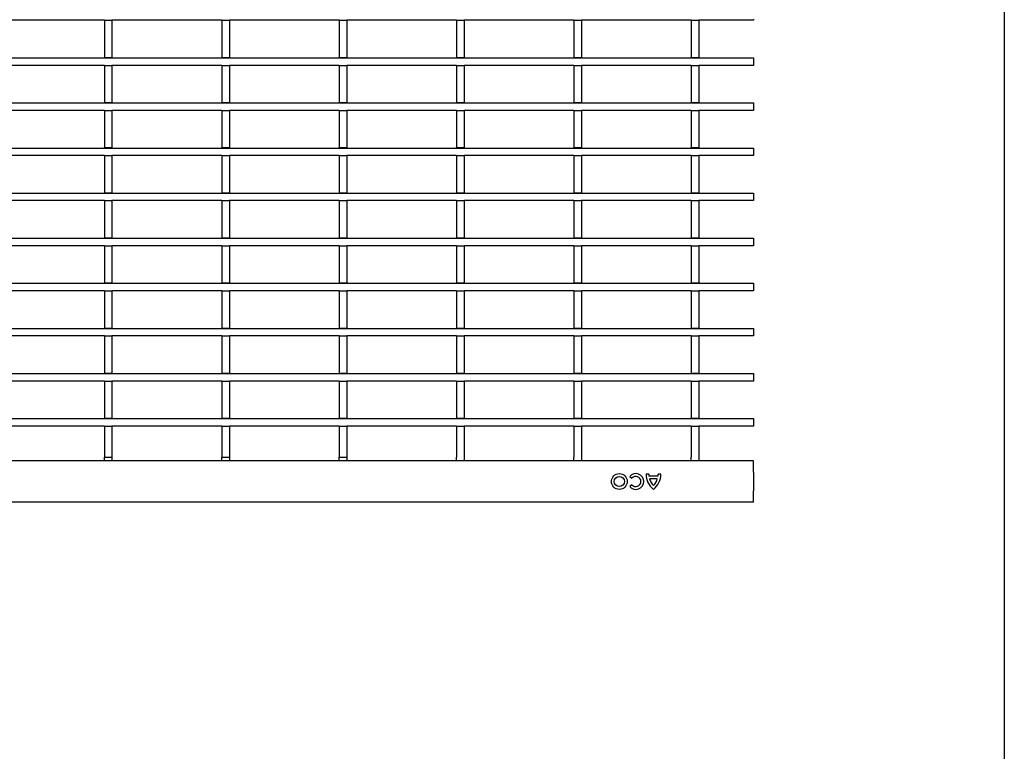
# Model space of a CAD drawing. Units: millimetres. Extents: x 28236 to 32794, y -535 to 4941.
# Drawn here: x 29646 to 29908, y 4076 to 4271 of the extents above; entities that cross this region are included whole.
import ezdxf

# ---------------------------------------------------------------- set-up
doc = ezdxf.new("R2010")
doc.units = ezdxf.units.MM
doc.layers.add('DUENN-18', color=94, linetype='Continuous')
doc.layers.add('SICHTBAR', color=7, linetype='Continuous')

msp = doc.modelspace()

# ---------------------------------------------------------------- linework, layer by layer
at = {"color": 7}
msp.add_line((29907.815, 4806.64), (29907.815, 864.95), dxfattribs=at)
at = {"layer": 'DUENN-18'}
for p, q in [((29668.452, 4270.357), (29639.232, 4270.357)), ((29668.452, 4270.357), (29670.452, 4270.357)), ((29668.452, 4270.357), (29668.452, 4260.457)), ((29670.452, 4270.357), (29670.452, 4260.457)), ((29699.672, 4270.357), (29670.452, 4270.357)), ((29699.672, 4270.357), (29701.672, 4270.357)), ((29699.672, 4270.357), (29699.672, 4260.457)), ((29701.672, 4270.357), (29701.672, 4260.457)), ((29730.892, 4270.357), (29701.672, 4270.357)), ((29730.892, 4270.357), (29732.892, 4270.357)), ((29730.892, 4270.357), (29730.892, 4260.457)), ((29732.892, 4270.357), (29732.892, 4260.457)), ((29762.112, 4270.357), (29732.892, 4270.357)), ((29762.112, 4270.357), (29764.112, 4270.357)), ((29762.112, 4270.357), (29762.112, 4260.457)), ((29764.112, 4270.357), (29764.112, 4260.457)), ((29793.332, 4270.357), (29764.112, 4270.357)), ((29793.332, 4270.357), (29795.332, 4270.357)), ((29793.332, 4270.357), (29793.332, 4260.457)), ((29795.332, 4270.357), (29795.332, 4260.457)), ((29824.552, 4270.357), (29795.332, 4270.357)), ((29824.552, 4270.357), (29826.552, 4270.357)), ((29824.552, 4270.357), (29824.552, 4260.457)), ((29826.552, 4270.357), (29826.552, 4260.457)), ((29841.142, 4270.357), (29826.552, 4270.357)), ((29841.142, 4270.657), (29841.142, 4270.357)), ((28842.142, 4260.357), (29841.142, 4260.357)), ((29668.452, 4260.457), (29670.452, 4260.457)), ((29668.452, 4260.357), (29668.452, 4260.457)), ((29670.452, 4260.357), (29670.452, 4260.457)), ((29699.672, 4260.457), (29701.672, 4260.457)), ((29699.672, 4260.357), (29699.672, 4260.457)), ((29701.672, 4260.357), (29701.672, 4260.457)), ((29730.892, 4260.457), (29732.892, 4260.457)), ((29730.892, 4260.357), (29730.892, 4260.457)), ((29732.892, 4260.357), (29732.892, 4260.457)), ((29762.112, 4260.457), (29764.112, 4260.457)), ((29762.112, 4260.357), (29762.112, 4260.457)), ((29764.112, 4260.357), (29764.112, 4260.457)), ((29793.332, 4260.457), (29795.332, 4260.457)), ((29793.332, 4260.357), (29793.332, 4260.457)), ((29795.332, 4260.357), (29795.332, 4260.457)), ((29824.552, 4260.457), (29826.552, 4260.457)), ((29824.552, 4260.357), (29824.552, 4260.457)), ((29826.552, 4260.357), (29826.552, 4260.457)), ((29841.142, 4260.357), (29841.142, 4260.057)), ((29841.142, 4260.057), (29841.142, 4258.657)), ((29841.142, 4258.657), (29841.142, 4258.357)), ((29668.452, 4258.357), (29639.232, 4258.357)), ((29668.452, 4258.357), (29670.452, 4258.357)), ((29668.452, 4258.357), (29668.452, 4248.457)), ((29670.452, 4258.357), (29670.452, 4248.457)), ((29699.672, 4258.357), (29670.452, 4258.357)), ((29699.672, 4258.357), (29701.672, 4258.357)), ((29699.672, 4258.357), (29699.672, 4248.457)), ((29701.672, 4258.357), (29701.672, 4248.457)), ((29730.892, 4258.357), (29701.672, 4258.357)), ((29730.892, 4258.357), (29732.892, 4258.357)), ((29730.892, 4258.357), (29730.892, 4248.457)), ((29732.892, 4258.357), (29732.892, 4248.457)), ((29762.112, 4258.357), (29732.892, 4258.357)), ((29762.112, 4258.357), (29764.112, 4258.357)), ((29762.112, 4258.357), (29762.112, 4248.457)), ((29764.112, 4258.357), (29764.112, 4248.457)), ((29793.332, 4258.357), (29764.112, 4258.357)), ((29793.332, 4258.357), (29795.332, 4258.357)), ((29793.332, 4258.357), (29793.332, 4248.457)), ((29795.332, 4258.357), (29795.332, 4248.457)), ((29824.552, 4258.357), (29795.332, 4258.357)), ((29824.552, 4258.357), (29826.552, 4258.357)), ((29824.552, 4258.357), (29824.552, 4248.457)), ((29826.552, 4258.357), (29826.552, 4248.457)), ((29841.142, 4258.357), (29826.552, 4258.357)), ((28842.142, 4248.357), (29841.142, 4248.357)), ((29668.452, 4248.457), (29670.452, 4248.457)), ((29668.452, 4248.357), (29668.452, 4248.457)), ((29670.452, 4248.357), (29670.452, 4248.457)), ((29699.672, 4248.457), (29701.672, 4248.457)), ((29699.672, 4248.357), (29699.672, 4248.457)), ((29701.672, 4248.357), (29701.672, 4248.457)), ((29730.892, 4248.457), (29732.892, 4248.457)), ((29730.892, 4248.357), (29730.892, 4248.457)), ((29732.892, 4248.357), (29732.892, 4248.457)), ((29762.112, 4248.457), (29764.112, 4248.457)), ((29762.112, 4248.357), (29762.112, 4248.457)), ((29764.112, 4248.357), (29764.112, 4248.457)), ((29793.332, 4248.457), (29795.332, 4248.457)), ((29793.332, 4248.357), (29793.332, 4248.457)), ((29795.332, 4248.357), (29795.332, 4248.457)), ((29824.552, 4248.457), (29826.552, 4248.457)), ((29824.552, 4248.357), (29824.552, 4248.457)), ((29826.552, 4248.357), (29826.552, 4248.457)), ((29841.142, 4248.357), (29841.142, 4248.057)), ((29668.452, 4246.357), (29639.232, 4246.357)), ((29668.452, 4246.357), (29670.452, 4246.357)), ((29668.452, 4246.357), (29668.452, 4236.457)), ((29670.452, 4246.357), (29670.452, 4236.457)), ((29699.672, 4246.357), (29670.452, 4246.357)), ((29699.672, 4246.357), (29701.672, 4246.357)), ((29699.672, 4246.357), (29699.672, 4236.457)), ((29701.672, 4246.357), (29701.672, 4236.457)), ((29730.892, 4246.357), (29701.672, 4246.357)), ((29730.892, 4246.357), (29732.892, 4246.357)), ((29730.892, 4246.357), (29730.892, 4236.457)), ((29732.892, 4246.357), (29732.892, 4236.457)), ((29762.112, 4246.357), (29732.892, 4246.357)), ((29762.112, 4246.357), (29764.112, 4246.357)), ((29762.112, 4246.357), (29762.112, 4236.457)), ((29764.112, 4246.357), (29764.112, 4236.457)), ((29793.332, 4246.357), (29764.112, 4246.357)), ((29793.332, 4246.357), (29795.332, 4246.357)), ((29793.332, 4246.357), (29793.332, 4236.457)), ((29795.332, 4246.357), (29795.332, 4236.457)), ((29824.552, 4246.357), (29795.332, 4246.357)), ((29824.552, 4246.357), (29826.552, 4246.357)), ((29824.552, 4246.357), (29824.552, 4236.457)), ((29826.552, 4246.357), (29826.552, 4236.457)), ((29841.142, 4246.357), (29826.552, 4246.357)), ((29841.142, 4248.057), (29841.142, 4246.657)), ((29841.142, 4246.657), (29841.142, 4246.357)), ((28842.142, 4236.357), (29841.142, 4236.357)), ((29668.452, 4236.457), (29670.452, 4236.457)), ((29668.452, 4236.357), (29668.452, 4236.457)), ((29670.452, 4236.357), (29670.452, 4236.457)), ((29699.672, 4236.457), (29701.672, 4236.457)), ((29699.672, 4236.357), (29699.672, 4236.457)), ((29701.672, 4236.357), (29701.672, 4236.457)), ((29730.892, 4236.457), (29732.892, 4236.457)), ((29730.892, 4236.357), (29730.892, 4236.457)), ((29732.892, 4236.357), (29732.892, 4236.457)), ((29762.112, 4236.457), (29764.112, 4236.457)), ((29762.112, 4236.357), (29762.112, 4236.457)), ((29764.112, 4236.357), (29764.112, 4236.457)), ((29793.332, 4236.457), (29795.332, 4236.457)), ((29793.332, 4236.357), (29793.332, 4236.457)), ((29795.332, 4236.357), (29795.332, 4236.457)), ((29824.552, 4236.457), (29826.552, 4236.457)), ((29824.552, 4236.357), (29824.552, 4236.457)), ((29826.552, 4236.357), (29826.552, 4236.457)), ((29841.142, 4236.357), (29841.142, 4236.057)), ((29841.142, 4236.057), (29841.142, 4234.657)), ((29668.452, 4234.357), (29639.232, 4234.357)), ((29668.452, 4234.357), (29670.452, 4234.357)), ((29668.452, 4234.357), (29668.452, 4224.457)), ((29670.452, 4234.357), (29670.452, 4224.457)), ((29699.672, 4234.357), (29670.452, 4234.357)), ((29699.672, 4234.357), (29701.672, 4234.357)), ((29699.672, 4234.357), (29699.672, 4224.457)), ((29701.672, 4234.357), (29701.672, 4224.457)), ((29730.892, 4234.357), (29701.672, 4234.357)), ((29730.892, 4234.357), (29732.892, 4234.357)), ((29730.892, 4234.357), (29730.892, 4224.457)), ((29732.892, 4234.357), (29732.892, 4224.457)), ((29762.112, 4234.357), (29732.892, 4234.357)), ((29762.112, 4234.357), (29764.112, 4234.357)), ((29762.112, 4234.357), (29762.112, 4224.457)), ((29764.112, 4234.357), (29764.112, 4224.457)), ((29793.332, 4234.357), (29764.112, 4234.357)), ((29793.332, 4234.357), (29795.332, 4234.357)), ((29793.332, 4234.357), (29793.332, 4224.457)), ((29795.332, 4234.357), (29795.332, 4224.457)), ((29824.552, 4234.357), (29795.332, 4234.357)), ((29824.552, 4234.357), (29826.552, 4234.357)), ((29824.552, 4234.357), (29824.552, 4224.457)), ((29826.552, 4234.357), (29826.552, 4224.457)), ((29841.142, 4234.357), (29826.552, 4234.357)), ((29841.142, 4234.657), (29841.142, 4234.357)), ((28842.142, 4224.357), (29841.142, 4224.357)), ((29668.452, 4222.357), (29639.232, 4222.357)), ((29668.452, 4224.457), (29670.452, 4224.457)), ((29668.452, 4224.357), (29668.452, 4224.457)), ((29668.452, 4222.357), (29670.452, 4222.357)), ((29668.452, 4222.357), (29668.452, 4212.457)), ((29670.452, 4224.357), (29670.452, 4224.457)), ((29670.452, 4222.357), (29670.452, 4212.457)), ((29699.672, 4222.357), (29670.452, 4222.357)), ((29699.672, 4224.457), (29701.672, 4224.457)), ((29699.672, 4224.357), (29699.672, 4224.457)), ((29699.672, 4222.357), (29701.672, 4222.357)), ((29699.672, 4222.357), (29699.672, 4212.457)), ((29701.672, 4224.357), (29701.672, 4224.457)), ((29701.672, 4222.357), (29701.672, 4212.457)), ((29730.892, 4222.357), (29701.672, 4222.357)), ((29730.892, 4224.457), (29732.892, 4224.457)), ((29730.892, 4224.357), (29730.892, 4224.457)), ((29730.892, 4222.357), (29732.892, 4222.357)), ((29730.892, 4222.357), (29730.892, 4212.457)), ((29732.892, 4224.357), (29732.892, 4224.457)), ((29732.892, 4222.357), (29732.892, 4212.457)), ((29762.112, 4222.357), (29732.892, 4222.357)), ((29762.112, 4224.457), (29764.112, 4224.457)), ((29762.112, 4224.357), (29762.112, 4224.457)), ((29762.112, 4222.357), (29764.112, 4222.357)), ((29762.112, 4222.357), (29762.112, 4212.457)), ((29764.112, 4224.357), (29764.112, 4224.457)), ((29764.112, 4222.357), (29764.112, 4212.457)), ((29793.332, 4222.357), (29764.112, 4222.357)), ((29793.332, 4224.457), (29795.332, 4224.457)), ((29793.332, 4224.357), (29793.332, 4224.457)), ((29793.332, 4222.357), (29795.332, 4222.357)), ((29793.332, 4222.357), (29793.332, 4212.457)), ((29795.332, 4224.357), (29795.332, 4224.457)), ((29795.332, 4222.357), (29795.332, 4212.457)), ((29824.552, 4222.357), (29795.332, 4222.357)), ((29824.552, 4224.457), (29826.552, 4224.457)), ((29824.552, 4224.357), (29824.552, 4224.457)), ((29824.552, 4222.357), (29826.552, 4222.357)), ((29824.552, 4222.357), (29824.552, 4212.457)), ((29826.552, 4224.357), (29826.552, 4224.457)), ((29826.552, 4222.357), (29826.552, 4212.457)), ((29841.142, 4222.357), (29826.552, 4222.357)), ((29841.142, 4224.357), (29841.142, 4224.057)), ((29841.142, 4224.057), (29841.142, 4222.657)), ((29841.142, 4222.657), (29841.142, 4222.357)), ((28842.142, 4212.357), (29841.142, 4212.357)), ((29668.452, 4212.457), (29670.452, 4212.457)), ((29668.452, 4212.357), (29668.452, 4212.457)), ((29670.452, 4212.357), (29670.452, 4212.457)), ((29699.672, 4212.457), (29701.672, 4212.457)), ((29699.672, 4212.357), (29699.672, 4212.457)), ((29701.672, 4212.357), (29701.672, 4212.457)), ((29730.892, 4212.457), (29732.892, 4212.457)), ((29730.892, 4212.357), (29730.892, 4212.457)), ((29732.892, 4212.357), (29732.892, 4212.457)), ((29762.112, 4212.457), (29764.112, 4212.457)), ((29762.112, 4212.357), (29762.112, 4212.457)), ((29764.112, 4212.357), (29764.112, 4212.457)), ((29793.332, 4212.457), (29795.332, 4212.457)), ((29793.332, 4212.357), (29793.332, 4212.457)), ((29795.332, 4212.357), (29795.332, 4212.457)), ((29824.552, 4212.457), (29826.552, 4212.457)), ((29824.552, 4212.357), (29824.552, 4212.457)), ((29826.552, 4212.357), (29826.552, 4212.457)), ((29841.142, 4212.357), (29841.142, 4212.057)), ((29841.142, 4212.057), (29841.142, 4210.657)), ((29668.452, 4210.357), (29639.232, 4210.357)), ((29668.452, 4210.357), (29670.452, 4210.357)), ((29668.452, 4210.357), (29668.452, 4200.457)), ((29670.452, 4210.357), (29670.452, 4200.457)), ((29699.672, 4210.357), (29670.452, 4210.357)), ((29699.672, 4210.357), (29701.672, 4210.357)), ((29699.672, 4210.357), (29699.672, 4200.457)), ((29701.672, 4210.357), (29701.672, 4200.457)), ((29730.892, 4210.357), (29701.672, 4210.357)), ((29730.892, 4210.357), (29732.892, 4210.357)), ((29730.892, 4210.357), (29730.892, 4200.457)), ((29732.892, 4210.357), (29732.892, 4200.457)), ((29762.112, 4210.357), (29732.892, 4210.357)), ((29762.112, 4210.357), (29764.112, 4210.357)), ((29762.112, 4210.357), (29762.112, 4200.457)), ((29764.112, 4210.357), (29764.112, 4200.457)), ((29793.332, 4210.357), (29764.112, 4210.357)), ((29793.332, 4210.357), (29795.332, 4210.357)), ((29793.332, 4210.357), (29793.332, 4200.457)), ((29795.332, 4210.357), (29795.332, 4200.457)), ((29824.552, 4210.357), (29795.332, 4210.357)), ((29824.552, 4210.357), (29826.552, 4210.357)), ((29824.552, 4210.357), (29824.552, 4200.457)), ((29826.552, 4210.357), (29826.552, 4200.457)), ((29841.142, 4210.357), (29826.552, 4210.357)), ((29841.142, 4210.657), (29841.142, 4210.357)), ((28842.142, 4200.357), (29841.142, 4200.357)), ((29668.452, 4200.457), (29670.452, 4200.457)), ((29668.452, 4200.357), (29668.452, 4200.457)), ((29670.452, 4200.357), (29670.452, 4200.457)), ((29699.672, 4200.457), (29701.672, 4200.457)), ((29699.672, 4200.357), (29699.672, 4200.457)), ((29701.672, 4200.357), (29701.672, 4200.457)), ((29730.892, 4200.457), (29732.892, 4200.457)), ((29730.892, 4200.357), (29730.892, 4200.457)), ((29732.892, 4200.357), (29732.892, 4200.457)), ((29762.112, 4200.457), (29764.112, 4200.457)), ((29762.112, 4200.357), (29762.112, 4200.457)), ((29764.112, 4200.357), (29764.112, 4200.457)), ((29793.332, 4200.457), (29795.332, 4200.457)), ((29793.332, 4200.357), (29793.332, 4200.457)), ((29795.332, 4200.357), (29795.332, 4200.457)), ((29824.552, 4200.457), (29826.552, 4200.457)), ((29824.552, 4200.357), (29824.552, 4200.457)), ((29826.552, 4200.357), (29826.552, 4200.457)), ((29841.142, 4200.357), (29841.142, 4200.057)), ((29841.142, 4200.057), (29841.142, 4198.657)), ((29841.142, 4198.657), (29841.142, 4198.357)), ((29668.452, 4198.357), (29639.232, 4198.357)), ((29668.452, 4198.357), (29670.452, 4198.357)), ((29668.452, 4198.357), (29668.452, 4188.457)), ((29670.452, 4198.357), (29670.452, 4188.457)), ((29699.672, 4198.357), (29670.452, 4198.357)), ((29699.672, 4198.357), (29701.672, 4198.357)), ((29699.672, 4198.357), (29699.672, 4188.457)), ((29701.672, 4198.357), (29701.672, 4188.457)), ((29730.892, 4198.357), (29701.672, 4198.357)), ((29730.892, 4198.357), (29732.892, 4198.357)), ((29730.892, 4198.357), (29730.892, 4188.457)), ((29732.892, 4198.357), (29732.892, 4188.457)), ((29762.112, 4198.357), (29732.892, 4198.357)), ((29762.112, 4198.357), (29764.112, 4198.357)), ((29762.112, 4198.357), (29762.112, 4188.457)), ((29764.112, 4198.357), (29764.112, 4188.457)), ((29793.332, 4198.357), (29764.112, 4198.357)), ((29793.332, 4198.357), (29795.332, 4198.357)), ((29793.332, 4198.357), (29793.332, 4188.457)), ((29795.332, 4198.357), (29795.332, 4188.457)), ((29824.552, 4198.357), (29795.332, 4198.357)), ((29824.552, 4198.357), (29826.552, 4198.357)), ((29824.552, 4198.357), (29824.552, 4188.457)), ((29826.552, 4198.357), (29826.552, 4188.457)), ((29841.142, 4198.357), (29826.552, 4198.357)), ((28842.142, 4188.357), (29841.142, 4188.357)), ((29668.452, 4188.457), (29670.452, 4188.457)), ((29668.452, 4188.357), (29668.452, 4188.457)), ((29670.452, 4188.357), (29670.452, 4188.457)), ((29699.672, 4188.457), (29701.672, 4188.457)), ((29699.672, 4188.357), (29699.672, 4188.457)), ((29701.672, 4188.357), (29701.672, 4188.457)), ((29730.892, 4188.457), (29732.892, 4188.457)), ((29730.892, 4188.357), (29730.892, 4188.457)), ((29732.892, 4188.357), (29732.892, 4188.457)), ((29762.112, 4188.457), (29764.112, 4188.457)), ((29762.112, 4188.357), (29762.112, 4188.457)), ((29764.112, 4188.357), (29764.112, 4188.457)), ((29793.332, 4188.457), (29795.332, 4188.457)), ((29793.332, 4188.357), (29793.332, 4188.457)), ((29795.332, 4188.357), (29795.332, 4188.457)), ((29824.552, 4188.457), (29826.552, 4188.457)), ((29824.552, 4188.357), (29824.552, 4188.457)), ((29826.552, 4188.357), (29826.552, 4188.457)), ((29841.142, 4188.357), (29841.142, 4188.057)), ((29841.142, 4188.057), (29841.142, 4186.657)), ((29668.452, 4186.357), (29639.232, 4186.357)), ((29668.452, 4186.357), (29670.452, 4186.357)), ((29668.452, 4186.357), (29668.452, 4176.457)), ((29670.452, 4186.357), (29670.452, 4176.457)), ((29699.672, 4186.357), (29670.452, 4186.357)), ((29699.672, 4186.357), (29701.672, 4186.357)), ((29699.672, 4186.357), (29699.672, 4176.457)), ((29701.672, 4186.357), (29701.672, 4176.457)), ((29730.892, 4186.357), (29701.672, 4186.357)), ((29730.892, 4186.357), (29732.892, 4186.357)), ((29730.892, 4186.357), (29730.892, 4176.457)), ((29732.892, 4186.357), (29732.892, 4176.457)), ((29762.112, 4186.357), (29732.892, 4186.357)), ((29762.112, 4186.357), (29764.112, 4186.357)), ((29762.112, 4186.357), (29762.112, 4176.457)), ((29764.112, 4186.357), (29764.112, 4176.457)), ((29793.332, 4186.357), (29764.112, 4186.357)), ((29793.332, 4186.357), (29795.332, 4186.357)), ((29793.332, 4186.357), (29793.332, 4176.457)), ((29795.332, 4186.357), (29795.332, 4176.457)), ((29824.552, 4186.357), (29795.332, 4186.357)), ((29824.552, 4186.357), (29826.552, 4186.357)), ((29824.552, 4186.357), (29824.552, 4176.457)), ((29826.552, 4186.357), (29826.552, 4176.457)), ((29841.142, 4186.357), (29826.552, 4186.357)), ((29841.142, 4186.657), (29841.142, 4186.357)), ((28842.142, 4176.357), (29841.142, 4176.357)), ((29668.452, 4176.457), (29670.452, 4176.457)), ((29668.452, 4176.357), (29668.452, 4176.457)), ((29670.452, 4176.357), (29670.452, 4176.457)), ((29699.672, 4176.457), (29701.672, 4176.457)), ((29699.672, 4176.357), (29699.672, 4176.457)), ((29701.672, 4176.357), (29701.672, 4176.457)), ((29730.892, 4176.457), (29732.892, 4176.457)), ((29730.892, 4176.357), (29730.892, 4176.457)), ((29732.892, 4176.357), (29732.892, 4176.457)), ((29762.112, 4176.457), (29764.112, 4176.457)), ((29762.112, 4176.357), (29762.112, 4176.457)), ((29764.112, 4176.357), (29764.112, 4176.457)), ((29793.332, 4176.457), (29795.332, 4176.457)), ((29793.332, 4176.357), (29793.332, 4176.457)), ((29795.332, 4176.357), (29795.332, 4176.457)), ((29824.552, 4176.457), (29826.552, 4176.457)), ((29824.552, 4176.357), (29824.552, 4176.457)), ((29826.552, 4176.357), (29826.552, 4176.457)), ((29841.142, 4176.357), (29841.142, 4176.057)), ((29841.142, 4176.057), (29841.142, 4174.657)), ((29668.452, 4174.357), (29639.232, 4174.357)), ((29668.452, 4174.357), (29668.452, 4164.457)), ((29668.452, 4174.357), (29670.452, 4174.357)), ((29670.452, 4174.357), (29670.452, 4164.457)), ((29699.672, 4174.357), (29670.452, 4174.357)), ((29699.672, 4174.357), (29699.672, 4164.457)), ((29699.672, 4174.357), (29701.672, 4174.357)), ((29701.672, 4174.357), (29701.672, 4164.457)), ((29730.892, 4174.357), (29701.672, 4174.357)), ((29730.892, 4174.357), (29730.892, 4164.457)), ((29730.892, 4174.357), (29732.892, 4174.357)), ((29732.892, 4174.357), (29732.892, 4164.457)), ((29762.112, 4174.357), (29732.892, 4174.357)), ((29762.112, 4174.357), (29762.112, 4164.457)), ((29762.112, 4174.357), (29764.112, 4174.357)), ((29764.112, 4174.357), (29764.112, 4164.457)), ((29793.332, 4174.357), (29764.112, 4174.357)), ((29793.332, 4174.357), (29795.332, 4174.357)), ((29793.332, 4174.357), (29793.332, 4164.457)), ((29795.332, 4174.357), (29795.332, 4164.457)), ((29824.552, 4174.357), (29795.332, 4174.357)), ((29824.552, 4174.357), (29824.552, 4164.457)), ((29824.552, 4174.357), (29826.552, 4174.357)), ((29826.552, 4174.357), (29826.552, 4164.457)), ((29841.142, 4174.357), (29826.552, 4174.357)), ((29841.142, 4174.657), (29841.142, 4174.357)), ((28842.142, 4164.357), (29841.142, 4164.357)), ((29668.452, 4164.457), (29670.452, 4164.457)), ((29668.452, 4164.357), (29668.452, 4164.457)), ((29670.452, 4164.357), (29670.452, 4164.457)), ((29699.672, 4164.457), (29701.672, 4164.457)), ((29699.672, 4164.357), (29699.672, 4164.457)), ((29701.672, 4164.357), (29701.672, 4164.457)), ((29730.892, 4164.457), (29732.892, 4164.457)), ((29730.892, 4164.357), (29730.892, 4164.457)), ((29732.892, 4164.357), (29732.892, 4164.457)), ((29762.112, 4164.457), (29764.112, 4164.457)), ((29762.112, 4164.357), (29762.112, 4164.457)), ((29764.112, 4164.357), (29764.112, 4164.457)), ((29793.332, 4164.457), (29795.332, 4164.457)), ((29793.332, 4164.357), (29793.332, 4164.457)), ((29795.332, 4164.357), (29795.332, 4164.457)), ((29824.552, 4164.457), (29826.552, 4164.457)), ((29824.552, 4164.357), (29824.552, 4164.457)), ((29826.552, 4164.357), (29826.552, 4164.457)), ((29841.142, 4164.357), (29841.142, 4164.057)), ((29668.452, 4162.357), (29639.232, 4162.357)), ((29668.452, 4162.357), (29670.452, 4162.357)), ((29668.452, 4162.357), (29668.452, 4154.107)), ((29670.452, 4162.357), (29670.452, 4154.107)), ((29699.672, 4162.357), (29670.452, 4162.357)), ((29699.672, 4162.357), (29701.672, 4162.357)), ((29699.672, 4162.357), (29699.672, 4154.107)), ((29701.672, 4162.357), (29701.672, 4154.107)), ((29730.892, 4162.357), (29701.672, 4162.357)), ((29730.892, 4162.357), (29732.892, 4162.357)), ((29730.892, 4162.357), (29730.892, 4154.107)), ((29732.892, 4162.357), (29732.892, 4154.107)), ((29762.112, 4162.357), (29732.892, 4162.357)), ((29762.112, 4162.357), (29762.112, 4154.107)), ((29762.112, 4162.357), (29764.112, 4162.357)), ((29764.112, 4162.357), (29764.112, 4154.107)), ((29793.332, 4162.357), (29764.112, 4162.357)), ((29793.332, 4162.357), (29793.332, 4154.107)), ((29793.332, 4162.357), (29795.332, 4162.357)), ((29795.332, 4162.357), (29795.332, 4154.107)), ((29824.552, 4162.357), (29795.332, 4162.357)), ((29824.552, 4162.357), (29826.552, 4162.357)), ((29824.552, 4162.357), (29824.552, 4154.107)), ((29826.552, 4162.357), (29826.552, 4154.107)), ((29841.142, 4162.357), (29826.552, 4162.357)), ((29841.142, 4164.057), (29841.142, 4162.657)), ((29841.142, 4162.657), (29841.142, 4162.357)), ((29668.452, 4153.107), (29668.452, 4154.107)), ((29668.452, 4154.107), (29670.452, 4154.107)), ((29670.452, 4154.107), (29670.452, 4153.107)), ((29699.672, 4153.107), (29699.672, 4154.107)), ((29699.672, 4154.107), (29701.672, 4154.107)), ((29701.672, 4154.107), (29701.672, 4153.107)), ((29730.892, 4153.107), (29730.892, 4154.107)), ((29730.892, 4154.107), (29732.892, 4154.107)), ((29732.892, 4154.107), (29732.892, 4153.107)), ((29762.112, 4153.107), (29762.112, 4154.107)), ((29764.112, 4154.107), (29764.112, 4153.107)), ((29793.332, 4153.107), (29793.332, 4154.107)), ((29795.332, 4154.107), (29795.332, 4153.107)), ((29824.552, 4153.107), (29824.552, 4154.107)), ((29826.552, 4154.107), (29826.552, 4153.107)), ((29808.174, 4148.944), (29808.756, 4148.472)), ((29813.232, 4149.602), (29812.542, 4149.602)), ((29815.692, 4149.062), (29813.292, 4149.062)), ((29816.442, 4149.602), (29815.752, 4149.602)), ((29808.756, 4146.773), (29808.174, 4146.301)), ((29815.512, 4148.342), (29813.472, 4148.342))]:
    msp.add_line(p, q, dxfattribs=at)
for radius in [2.1, 1.35]:
    msp.add_circle((29805.414, 4147.622), radius, dxfattribs=at)
for centre, radius, start, end in [((29809.806, 4147.622), 2.1, 219, 141), ((29809.806, 4147.622), 1.35, 219, 141), ((29817.581, 4149.505), 5.04, 178.89015, 232.19996), ((29816.59, 4149.702), 3.36, 181.70267, 190.97771), ((29811.402, 4149.505), 5.04, 307.80004, 1.10985), ((29812.393, 4149.702), 3.36, 349.02229, 358.29733), ((29816.763, 4149.018), 3.36, 191.60763, 227.46993), ((29812.22, 4149.018), 3.36, 312.53007, 348.39237)]:
    msp.add_arc(centre, radius, start, end, dxfattribs=at)
at = {"layer": 'SICHTBAR', "color": 7, "linetype": 'Continuous', "lineweight": 30}
for p, q in [((29841.142, 4153.102), (28842.142, 4153.102)), ((29670.452, 4153.107), (29668.452, 4153.107)), ((29668.452, 4153.107), (29668.452, 4153.102)), ((29670.452, 4153.107), (29670.452, 4153.102)), ((29701.672, 4153.107), (29699.672, 4153.107)), ((29699.672, 4153.107), (29699.672, 4153.102)), ((29701.672, 4153.107), (29701.672, 4153.102)), ((29732.892, 4153.107), (29730.892, 4153.107)), ((29730.892, 4153.107), (29730.892, 4153.102)), ((29732.892, 4153.107), (29732.892, 4153.102)), ((29764.112, 4153.107), (29762.112, 4153.107)), ((29762.112, 4153.107), (29762.112, 4153.102)), ((29764.112, 4153.107), (29764.112, 4153.102)), ((29795.332, 4153.107), (29793.332, 4153.107)), ((29793.332, 4153.107), (29793.332, 4153.102)), ((29795.332, 4153.107), (29795.332, 4153.102)), ((29826.552, 4153.107), (29824.552, 4153.107)), ((29824.552, 4153.107), (29824.552, 4153.102)), ((29826.552, 4153.107), (29826.552, 4153.102)), ((29841.142, 4150.102), (29841.142, 4153.102)), ((29841.142, 4150.102), (29841.142, 4145.102)), ((29841.142, 4142.102), (29841.142, 4145.102)), ((29841.142, 4142.102), (28842.142, 4142.102))]:
    msp.add_line(p, q, dxfattribs=at)

doc.saveas('drawing.dxf')
